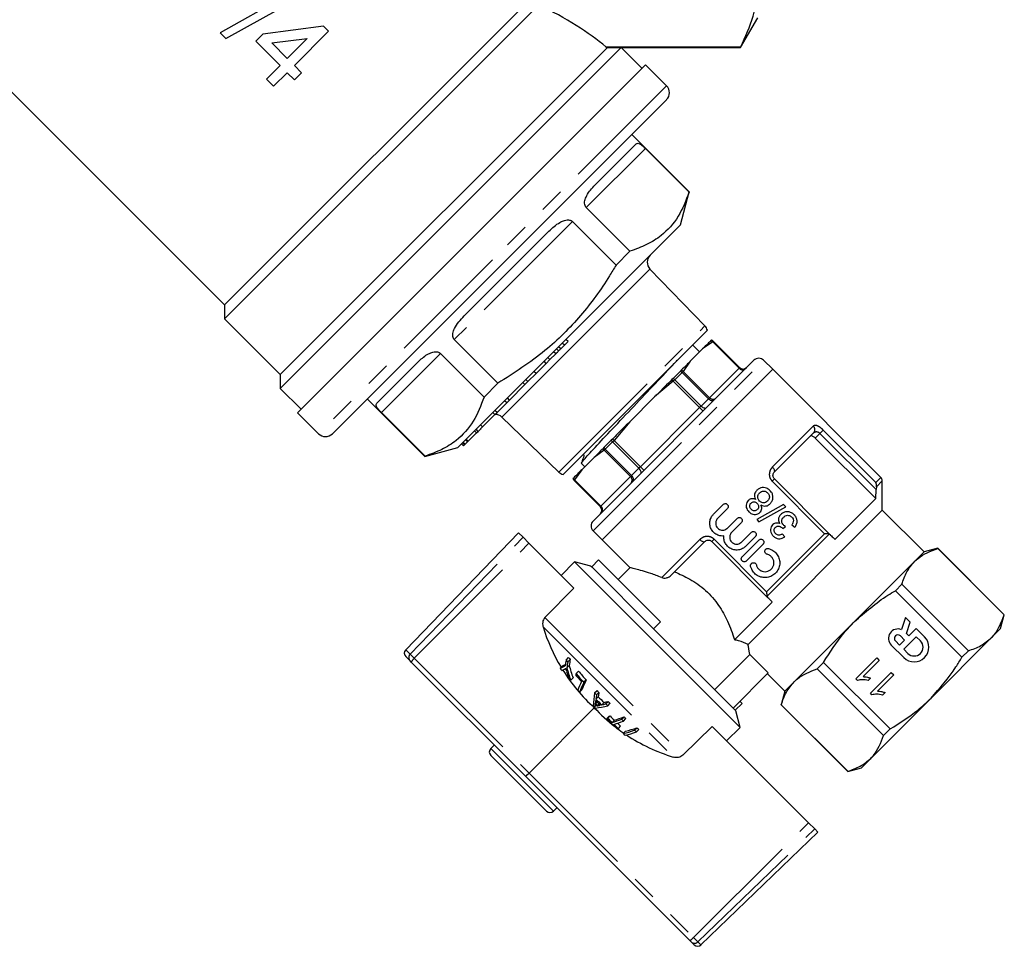
# Model space of a CAD drawing. Extents: x 114 to 292, y 17 to 275.
# Drawn here: x 242 to 292, y 165 to 212 of the extents above; entities that cross this region are included whole.
import ezdxf

# ---------------------------------------------------------------- set-up
doc = ezdxf.new("R2010")
doc.units = 0
doc.linetypes.add('PHANTOM', pattern=[12.7, 6.35, -1.27, 1.27, -1.27, 1.27, -1.27])
doc.layers.get('0').update_dxf_attribs({"linetype": 'CONTINUOUS'})

msp = doc.modelspace()

# ---------------------------------------------------------------- linework, layer by layer
at = {"color": 7, "linetype": 'CONTINUOUS'}
for p, q in [((255.935, 213.689), (252.308, 211.658)), ((252.534, 197.119), (268.493, 213.079)), ((252.534, 197.826), (267.765, 213.058)), ((252.608, 211.358), (256.234, 213.389)), ((238.103, 212.257), (252.534, 197.826)), ((278.748, 210.906), (279.614, 212.406)), ((252.308, 211.658), (252.608, 211.358)), ((254.484, 211.585), (254.121, 211.223)), ((257.566, 211.984), (254.484, 211.585)), ((256.08, 209.99), (257.82, 211.73)), ((257.82, 211.73), (257.566, 211.984)), ((254.121, 211.223), (255.354, 209.99)), ((254.932, 211.138), (256.736, 211.371)), ((255.717, 210.352), (254.932, 211.138)), ((256.736, 211.371), (255.717, 210.352)), ((255.362, 193.584), (272.685, 210.907)), ((255.362, 194.291), (271.978, 210.907)), ((278.748, 210.932), (271.91, 210.932)), ((271.978, 210.907), (272.685, 210.907)), ((272.685, 210.906), (278.748, 210.906)), ((273.747, 209.847), (272.688, 210.906)), ((278.748, 210.906), (278.748, 210.932)), ((255.354, 209.99), (254.665, 209.301)), ((255.028, 208.938), (255.717, 209.627)), ((255.717, 209.627), (256.08, 209.265)), ((256.442, 209.627), (256.08, 209.99)), ((256.08, 209.265), (256.442, 209.627)), ((256.246, 192.346), (273.924, 210.024)), ((274.984, 208.963), (273.924, 210.024)), ((254.665, 209.301), (255.028, 208.938)), ((274.984, 208.256), (266.499, 199.771)), ((276.14, 203.565), (273.216, 206.488)), ((271.289, 203.853), (273.439, 206.004)), ((273.911, 205.769), (276.127, 203.553)), ((275.691, 201.892), (276.14, 203.565)), ((276.14, 203.565), (276.127, 203.553)), ((273.127, 200.553), (270.911, 202.769)), ((270.206, 202.064), (272.422, 199.848)), ((264.702, 197.267), (269.003, 201.568)), ((275.691, 201.892), (270.034, 196.235)), ((273.127, 200.553), (272.422, 199.848)), ((266.499, 199.771), (258.014, 191.286)), ((276.935, 196.759), (274.144, 199.65)), ((252.534, 197.826), (252.534, 197.119)), ((252.534, 197.119), (255.362, 194.291)), ((266.422, 193.848), (264.206, 196.064)), ((270.034, 196.235), (264.378, 190.578)), ((269.983, 195.971), (269.877, 196.078)), ((277.058, 196.542), (273.393, 192.877)), ((269.505, 195.494), (269.399, 195.6)), ((269.608, 195.597), (269.795, 195.784)), ((269.795, 195.784), (269.689, 195.89)), ((269.795, 195.784), (269.983, 195.971)), ((276.817, 195.593), (276.188, 194.964)), ((276.664, 195.44), (276.31, 195.793)), ((277.258, 196.034), (277.241, 196.018)), ((277.264, 196.041), (277.258, 196.034)), ((278.696, 194.644), (277.36, 195.981)), ((263.501, 195.359), (265.717, 193.142)), ((268.869, 194.857), (269.064, 195.053)), ((269.064, 195.053), (268.958, 195.159)), ((269.064, 195.053), (269.354, 195.342)), ((260.266, 192.831), (262.416, 194.981)), ((268.357, 194.346), (268.869, 194.857)), ((268.869, 194.857), (268.763, 194.964)), ((271.254, 186.848), (279.421, 195.016)), ((280.376, 194.556), (271.714, 185.894)), ((276.045, 190.225), (280.376, 194.556)), ((280.376, 194.556), (279.916, 195.016)), ((285.871, 189.061), (280.376, 194.556)), ((255.362, 194.291), (255.362, 193.584)), ((267.942, 193.931), (268.357, 194.346)), ((268.357, 194.346), (268.251, 194.452)), ((275.318, 194.094), (275.256, 194.032)), ((275.687, 194.463), (275.318, 194.094)), ((275.732, 194.508), (275.687, 194.463)), ((255.362, 193.584), (256.423, 192.523)), ((266.422, 193.848), (265.717, 193.142)), ((267.006, 192.994), (267.792, 193.781)), ((267.792, 193.781), (267.686, 193.887)), ((267.792, 193.781), (267.942, 193.931)), ((267.942, 193.931), (267.836, 194.037)), ((259.781, 193.053), (262.705, 190.13)), ((267.006, 192.994), (266.9, 193.101)), ((274.376, 193.152), (273.118, 191.894)), ((266.376, 192.365), (266.865, 192.854)), ((266.865, 192.854), (266.759, 192.96)), ((266.865, 192.854), (267.006, 192.994)), ((273.393, 192.877), (269.728, 189.212)), ((256.246, 192.346), (257.307, 191.286)), ((262.717, 190.142), (260.501, 192.359)), ((265.641, 191.63), (266.265, 192.254)), ((266.265, 192.254), (266.159, 192.36)), ((266.265, 192.254), (266.376, 192.365)), ((266.376, 192.365), (266.27, 192.471)), ((266.62, 192.126), (269.51, 189.335)), ((265.416, 191.404), (265.641, 191.63)), ((265.641, 191.63), (265.535, 191.736)), ((264.912, 190.901), (265.337, 191.325)), ((265.337, 191.325), (265.231, 191.432)), ((265.416, 191.404), (265.309, 191.51)), ((265.337, 191.325), (265.416, 191.404)), ((265.529, 191.517), (265.542, 191.504)), ((282.456, 191.333), (280.464, 189.341)), ((282.538, 191.061), (285.614, 187.985)), ((262.705, 190.13), (264.378, 190.578)), ((264.678, 190.666), (264.571, 190.772)), ((264.724, 190.713), (264.618, 190.819)), ((264.757, 190.746), (264.651, 190.852)), ((264.678, 190.666), (264.724, 190.713)), ((264.724, 190.713), (264.757, 190.746)), ((264.757, 190.746), (264.882, 190.871)), ((264.882, 190.871), (264.776, 190.977)), ((264.912, 190.901), (264.806, 191.007)), ((264.882, 190.871), (264.912, 190.901)), ((271.806, 190.583), (271.761, 190.538)), ((272.176, 190.952), (271.806, 190.583)), ((272.237, 191.014), (272.176, 190.952)), ((262.717, 190.142), (262.705, 190.13)), ((271.306, 190.082), (270.677, 189.453)), ((271.714, 185.894), (276.045, 190.225)), ((270.657, 189.779), (270.83, 189.606)), ((270.235, 189.012), (270.229, 189.005)), ((270.252, 189.028), (270.235, 189.012)), ((270.288, 188.91), (271.625, 187.573)), ((280.464, 188.987), (283.318, 186.134)), ((285.644, 188.583), (285.633, 188.449)), ((285.944, 187.396), (285.944, 188.884)), ((285.614, 187.985), (285.633, 188.449)), ((277.373, 187.198), (277.866, 187.691)), ((280.929, 187.681), (279.569, 186.919)), ((279.681, 186.807), (281.041, 187.568)), ((281.041, 187.568), (280.929, 187.681)), ((283.54, 185.912), (285.614, 187.985)), ((278.078, 187.479), (277.585, 186.986)), ((285.944, 187.396), (279.13, 180.582)), ((288.066, 185.275), (285.944, 187.396)), ((278.083, 186.488), (278.576, 186.981)), ((278.789, 186.769), (278.295, 186.275)), ((279.569, 186.919), (279.681, 186.807)), ((280.892, 186.466), (281.029, 186.574)), ((281.354, 186.657), (281.504, 186.535)), ((267.471, 186.247), (261.736, 180.309)), ((267.471, 186.247), (267.699, 186.02)), ((271.254, 186.353), (271.714, 185.894)), ((278.793, 185.777), (279.287, 186.271)), ((279.499, 186.059), (279.005, 185.565)), ((280.987, 186.045), (280.864, 186.195)), ((283.318, 186.134), (283.24, 186.18)), ((267.699, 186.02), (267.997, 185.721)), ((270.276, 183.443), (267.997, 185.721)), ((271.714, 185.894), (273.138, 184.47)), ((276.929, 185.805), (275.2, 184.077)), ((280.136, 182.952), (277.282, 185.805)), ((278.827, 185.033), (279.676, 185.882)), ((279.888, 185.67), (279.039, 184.821)), ((288.066, 185.275), (287.592, 184.801)), ((288.763, 185.462), (288.066, 185.275)), ((288.763, 185.462), (288.758, 185.457)), ((288.758, 185.457), (292.137, 182.079)), ((292.142, 182.083), (288.763, 185.462)), ((269.64, 184.079), (270.312, 184.774)), ((271.148, 184.55), (270.312, 184.774)), ((270.312, 184.774), (278.726, 176.36)), ((271.148, 184.55), (271.182, 184.517)), ((271.535, 184.87), (271.182, 184.517)), ((271.535, 184.87), (274.684, 181.722)), ((287.592, 184.801), (284.53, 181.74)), ((271.182, 184.517), (274.33, 181.368)), ((273.134, 184.485), (272.527, 183.879)), ((286.936, 183.635), (286.607, 183.307)), ((290.315, 180.256), (286.936, 183.635)), ((270.276, 183.443), (268.808, 181.945)), ((286.607, 183.307), (289.986, 179.928)), ((278.441, 180.812), (280.358, 182.73)), ((280.09, 183.029), (280.136, 182.952)), ((291.955, 181.386), (292.142, 182.083)), ((292.142, 182.083), (292.137, 182.079)), ((274.684, 181.722), (274.33, 181.368)), ((284.53, 181.74), (281.468, 178.678)), ((287.119, 181.944), (286.919, 181.328)), ((287.356, 181.706), (287.119, 181.944)), ((287.169, 181.13), (287.356, 181.706)), ((274.33, 181.368), (278.502, 177.196)), ((287.288, 181.011), (287.169, 181.13)), ((287.67, 181.393), (287.288, 181.011)), ((288.093, 180.969), (287.67, 181.393)), ((291.955, 181.386), (291.481, 180.912)), ((286.398, 180.545), (287.034, 179.91)), ((286.61, 180.757), (286.822, 180.545)), ((286.822, 180.545), (287.076, 180.799)), ((287.076, 180.799), (286.864, 181.011)), ((287.67, 180.969), (287.034, 180.333)), ((287.881, 180.757), (287.67, 180.969)), ((291.481, 180.912), (288.419, 177.851)), ((277.423, 178.275), (279.213, 180.065)), ((279.213, 180.065), (280.151, 179.128)), ((287.034, 180.333), (287.246, 180.122)), ((290.315, 180.256), (289.986, 179.928)), ((261.957, 179.741), (261.739, 179.958)), ((262.02, 179.677), (261.957, 179.741)), ((267.83, 173.868), (262.02, 179.677)), ((269.886, 179.783), (270.012, 179.909)), ((269.97, 179.69), (270.096, 179.815)), ((282.963, 179.662), (282.635, 179.334)), ((286.342, 176.283), (282.963, 179.662)), ((284.607, 178.828), (285.668, 179.889)), ((285.79, 179.766), (284.964, 178.94)), ((285.668, 179.889), (285.79, 179.766)), ((269.574, 179.369), (269.693, 179.487)), ((269.92, 179.391), (270.042, 179.513)), ((270.393, 179.095), (270.516, 179.219)), ((278.361, 177.338), (280.151, 179.128)), ((280.111, 179.088), (280.995, 178.204)), ((282.635, 179.334), (286.013, 175.955)), ((285.342, 178.094), (286.402, 179.154)), ((286.402, 179.154), (286.525, 179.032)), ((270.118, 178.766), (270.236, 178.884)), ((270.785, 178.651), (270.908, 178.774)), ((281.468, 178.678), (280.995, 178.204)), ((284.686, 178.749), (284.607, 178.828)), ((285.351, 178.865), (285.226, 178.739)), ((286.525, 179.032), (285.698, 178.205)), ((270.572, 178.149), (270.689, 178.266)), ((271.329, 178.117), (271.453, 178.24)), ((271.43, 178.009), (271.553, 178.132)), ((280.995, 178.204), (280.808, 177.507)), ((285.42, 178.015), (285.342, 178.094)), ((286.086, 178.131), (285.96, 178.005)), ((271.352, 177.44), (271.469, 177.557)), ((271.393, 177.802), (271.514, 177.922)), ((271.458, 177.458), (271.555, 177.556)), ((271.693, 177.508), (271.814, 177.629)), ((271.89, 177.559), (272.013, 177.683)), ((272, 177.461), (272.123, 177.585)), ((278.822, 177.583), (278.469, 177.23)), ((278.714, 177.691), (278.822, 177.583)), ((288.419, 177.851), (285.357, 174.789)), ((268, 174.045), (271.315, 177.361)), ((278.726, 176.36), (278.502, 177.196)), ((280.812, 177.511), (280.808, 177.507)), ((280.808, 177.507), (284.187, 174.128)), ((284.191, 174.133), (280.812, 177.511)), ((271.949, 176.811), (272.066, 176.928)), ((272.006, 176.827), (272.124, 176.945)), ((272.218, 176.611), (272.336, 176.728)), ((272.701, 176.777), (272.825, 176.9)), ((272.797, 176.684), (272.92, 176.808)), ((272.537, 176.312), (272.654, 176.43)), ((272.787, 176.048), (272.905, 176.166)), ((273.349, 176.221), (273.473, 176.346)), ((273.452, 176.138), (273.577, 176.262)), ((277.305, 176.414), (275.807, 174.945)), ((277.305, 176.414), (282.199, 171.519)), ((278.726, 176.36), (278.03, 175.688)), ((286.342, 176.283), (286.013, 175.955)), ((266.234, 175.464), (266.057, 175.287)), ((268.885, 172.105), (266.057, 174.934)), ((285.357, 174.789), (284.884, 174.315)), ((284.187, 174.128), (284.884, 174.315)), ((284.191, 174.133), (284.187, 174.128)), ((276.166, 165.532), (267.83, 173.868)), ((269.239, 172.105), (269.416, 172.282)), ((276.735, 165.31), (282.674, 171.045)), ((282.517, 171.202), (282.199, 171.519)), ((282.517, 171.202), (282.674, 171.045)), ((276.233, 165.465), (276.166, 165.532)), ((276.385, 165.313), (276.233, 165.465))]:
    msp.add_line(p, q, dxfattribs=at)
at = {"color": 8, "linetype": 'PHANTOM'}
for p, q in [((274.984, 208.963), (266.145, 200.124)), ((273.911, 205.769), (270.911, 202.769)), ((270.206, 202.064), (264.206, 196.064)), ((266.145, 200.124), (257.307, 191.286)), ((274.144, 199.65), (270.382, 195.888)), ((269.51, 189.335), (276.935, 196.759)), ((270.382, 195.888), (266.62, 192.126)), ((269.608, 195.597), (269.502, 195.703)), ((277.33, 195.951), (276.817, 195.593)), ((277.353, 195.975), (277.33, 195.951)), ((278.667, 194.614), (277.33, 195.951)), ((277.36, 195.981), (277.353, 195.975)), ((277.353, 195.975), (278.69, 194.638)), ((263.501, 195.359), (260.501, 192.359)), ((269.354, 195.342), (269.248, 195.448)), ((271.254, 186.353), (279.916, 195.016)), ((276.188, 194.964), (275.83, 194.451)), ((277.167, 193.114), (278.667, 194.614)), ((278.69, 194.638), (278.667, 194.614)), ((278.69, 194.638), (278.696, 194.644)), ((275.774, 194.396), (275.403, 194.025)), ((275.83, 194.451), (275.774, 194.396)), ((277.111, 193.059), (275.774, 194.396)), ((275.83, 194.451), (277.167, 193.114)), ((275.324, 193.946), (274.376, 193.152)), ((275.324, 193.946), (275.256, 194.032)), ((275.403, 194.025), (275.324, 193.946)), ((276.661, 192.609), (275.324, 193.946)), ((275.403, 194.025), (276.74, 192.688)), ((276.74, 192.688), (277.111, 193.059)), ((277.167, 193.114), (277.111, 193.059)), ((273.661, 189.609), (276.661, 192.609)), ((276.74, 192.688), (276.661, 192.609)), ((276.838, 192.432), (276.661, 192.609)), ((273.118, 191.894), (272.324, 190.946)), ((280.363, 189.593), (282.439, 191.669)), ((282.779, 191.303), (282.538, 191.061)), ((282.779, 191.303), (282.946, 191.469)), ((285.633, 188.449), (282.779, 191.303)), ((282.946, 191.469), (285.612, 188.802)), ((272.245, 190.867), (271.874, 190.496)), ((272.324, 190.946), (272.237, 191.014)), ((272.245, 190.867), (272.324, 190.946)), ((273.582, 189.53), (272.245, 190.867)), ((272.324, 190.946), (273.661, 189.609)), ((271.818, 190.44), (271.306, 190.082)), ((271.818, 190.44), (271.874, 190.496)), ((273.155, 189.103), (271.818, 190.44)), ((271.874, 190.496), (273.211, 189.159)), ((273.661, 189.609), (273.582, 189.53)), ((273.838, 189.432), (273.661, 189.609)), ((270.677, 189.453), (270.318, 188.94)), ((271.655, 187.603), (273.155, 189.103)), ((273.211, 189.159), (273.155, 189.103)), ((273.211, 189.159), (273.582, 189.53)), ((285.612, 188.802), (285.871, 189.061)), ((270.295, 188.917), (270.288, 188.91)), ((270.295, 188.917), (270.318, 188.94)), ((271.632, 187.58), (270.295, 188.917)), ((270.318, 188.94), (271.655, 187.603)), ((280.464, 188.987), (280.348, 188.871)), ((283.014, 186.204), (280.348, 188.871)), ((285.944, 188.884), (285.644, 188.583)), ((271.625, 187.573), (271.632, 187.58)), ((271.632, 187.58), (271.655, 187.603)), ((280.066, 183.255), (283.014, 186.204)), ((283.24, 186.18), (280.09, 183.029)), ((261.96, 180.085), (267.699, 186.02)), ((262.173, 179.872), (267.997, 185.721)), ((274.744, 183.974), (276.677, 185.907)), ((277.399, 185.922), (277.282, 185.805)), ((277.399, 185.922), (280.066, 183.255)), ((268.808, 181.945), (275.807, 174.945)), ((268.716, 181.467), (275.329, 174.854)), ((261.736, 180.309), (261.96, 180.085)), ((261.96, 180.085), (262.173, 179.872)), ((262.173, 179.872), (268, 174.045)), ((271.363, 177.561), (271.455, 177.653)), ((266.057, 175.287), (269.239, 172.105)), ((268, 174.045), (276.354, 165.691)), ((276.354, 165.691), (282.199, 171.519)), ((276.58, 165.465), (282.517, 171.202)), ((276.354, 165.691), (276.58, 165.465)), ((276.58, 165.465), (276.735, 165.31))]:
    msp.add_line(p, q, dxfattribs=at)
at = {"color": 8, "linetype": 'PHANTOM', "flags": 128}
for points in [[(277.385, 192.98), (277.363, 192.964), (277.335, 192.956), (277.301, 192.955), (277.265, 192.962), (277.226, 192.977), (277.186, 192.999), (277.147, 193.026), (277.111, 193.059)], [(276.996, 192.59), (276.977, 192.578), (276.952, 192.573), (276.922, 192.576), (276.888, 192.586), (276.851, 192.603), (276.814, 192.626), (276.776, 192.655), (276.74, 192.688)], [(280.464, 189.341), (280.476, 189.359), (280.48, 189.383), (280.476, 189.413), (280.466, 189.446), (280.448, 189.482), (280.425, 189.52), (280.396, 189.557), (280.363, 189.593)], [(273.29, 188.884), (273.306, 188.907), (273.314, 188.935), (273.315, 188.968), (273.307, 189.005), (273.293, 189.044), (273.271, 189.084), (273.243, 189.122), (273.211, 189.159)], [(273.68, 189.274), (273.692, 189.293), (273.697, 189.318), (273.694, 189.348), (273.684, 189.382), (273.667, 189.418), (273.644, 189.456), (273.615, 189.494), (273.582, 189.53)], [(276.677, 185.907), (276.713, 185.874), (276.75, 185.845), (276.788, 185.821), (276.824, 185.804), (276.857, 185.793), (276.886, 185.79), (276.911, 185.794), (276.929, 185.805)]]:
    msp.add_lwpolyline(points, dxfattribs=at)
at = {"color": 7, "linetype": 'CONTINUOUS', "flags": 128}
msp.add_lwpolyline([(272.495, 176.3), (272.66, 176.179), (272.811, 176.072)], dxfattribs=at)
at = {"color": 7, "linetype": 'CONTINUOUS'}
for centre, radius, start, end in [((274.631, 208.61), 0.5, 315, 45), ((274.503, 199.997), 0.5, 135, 224), ((276.575, 196.412), 0.5, 15, 44), ((277.183, 195.804), 0.25, 45, 70.9254), ((279.669, 194.768), 0.35, 45, 135), ((278.873, 194.821), 0.25, 225, 315), ((266.273, 191.766), 0.5, 46, 89.427), ((257.66, 191.639), 0.5, 225, 315), ((269.858, 189.694), 0.5, 226, 255), ((285.694, 188.884), 0.25, 0, 45), ((270.465, 189.087), 0.25, 199.0746, 225), ((271.449, 187.396), 0.25, 315, 45), ((271.502, 186.601), 0.35, 135, 225), ((277.472, 184.131), 9.152, 196.9217, 210.9792), ((286.737, 180.884), 0.479, 67.7721, 225), ((286.737, 180.884), 0.18, 45, 225), ((287.564, 180.439), 0.749, 225, 45), ((287.564, 180.439), 0.449, 225, 45), ((261.916, 180.135), 0.25, 136, 225), ((268.369, 182.771), 3.541, 291.9575, 294.6571), ((275.675, 178.657), 5.897, 168.9904, 171.9374), ((275.196, 184.459), 7.076, 221.3679, 222.3866), ((275.757, 178.566), 5.895, 169.0116, 171.9582), ((275.219, 184.482), 6.93, 221.2914, 222.3316), ((275.927, 178.624), 5.952, 168.4587, 171.4169), ((268.172, 182.897), 3.796, 291.6805, 295.9961), ((275.431, 184.106), 7.533, 218.9665, 220.1022), ((267.85, 183.018), 4.181, 295.7953, 297.7083), ((277.442, 184.113), 9.117, 212.0437, 227.7729), ((277.33, 181.364), 7.729, 196.3094, 198.8127), ((277.501, 181.452), 7.856, 195.2124, 199.9942), ((277.541, 181.483), 7.754, 194.7231, 199.5877), ((277.019, 175.932), 7.343, 154.4793, 155.0236), ((276.867, 184.422), 8.384, 219.4476, 223.4987), ((276.872, 184.428), 8.218, 219.3346, 223.4683), ((275.418, 184.094), 7.514, 224.0204, 225.1537), ((276.882, 184.404), 8.447, 219.4889, 222.5896), ((275.803, 176.281), 5.676, 154.9167, 159.7228), ((276.058, 176.118), 5.849, 154.3396, 159.682), ((276.282, 176.151), 5.98, 153.9794, 159.2915), ((276.995, 184.261), 8.866, 222.7042, 223.5808), ((275.797, 177.331), 4.536, 170.0312, 178.4232), ((277.774, 184.037), 8.751, 222.574, 223.5384), ((277.774, 184.037), 8.577, 222.5247, 223.5087), ((276.61, 177.085), 5.164, 168.3018, 170.6712), ((275.715, 177.127), 4.374, 172.1183, 174.3049), ((277.782, 184.028), 8.982, 224.5566, 226.699), ((276.44, 177.02), 5.106, 168.8332, 171.1979), ((277.78, 184.031), 8.921, 224.2853, 226.979), ((277.78, 184.031), 8.751, 224.2713, 227.0176), ((270.45, 182.699), 5.338, 283.4701, 285.6515), ((270.506, 182.89), 5.421, 283.9625, 286.1425), ((277.774, 184.037), 8.751, 227.751, 228.7164), ((277.774, 184.037), 8.577, 227.8069, 228.7919), ((277.794, 184.016), 9.257, 225.1248, 226.0933), ((278.016, 183.626), 9.173, 223.0735, 231.9382), ((270.863, 181.912), 4.594, 276.3933, 284.3288), ((270.65, 181.837), 4.453, 280.4502, 282.6112), ((270.793, 181.016), 4.361, 285.365, 286.1511), ((278.218, 182.729), 8.621, 223.3461, 228.2614), ((278.241, 182.71), 8.572, 223.3367, 225.362), ((270.857, 181.195), 4.435, 285.8072, 286.5909), ((278.249, 182.718), 8.417, 223.3061, 225.3687), ((270.659, 181.931), 5.544, 286.3301, 291.6089), ((270.754, 181.839), 5.545, 286.3351, 291.6137), ((270.705, 182.138), 5.65, 286.7705, 292.0315), ((278.25, 182.719), 8.419, 226.8787, 228.3402), ((278.421, 182.574), 8.144, 225.3811, 226.3191), ((278.43, 182.582), 7.981, 225.3889, 226.3461), ((278.242, 182.711), 8.573, 226.2532, 228.2798), ((271.32, 180.504), 4.365, 285.3927, 286.1787), ((271.488, 181.261), 5.372, 283.998, 290.269), ((278.223, 182.586), 8.502, 230.2598, 231.157), ((271.586, 181.183), 5.379, 284.0348, 290.3046), ((271.539, 181.46), 5.467, 284.4615, 290.7175), ((278.446, 182.421), 8.026, 230.5733, 231.5243), ((278.456, 182.431), 7.865, 230.6883, 231.659), ((278.027, 183.644), 9.194, 236.4761, 252.9317), ((266.234, 175.11), 0.25, 135, 225), ((269.062, 172.282), 0.25, 225, 315), ((276.562, 165.49), 0.25, 225, 314)]:
    msp.add_arc(centre, radius, start, end, dxfattribs=at)
at = {"color": 8, "linetype": 'PHANTOM'}
for centre, radius, start, end in [((277.127, 195.773), 0.27, 41.3288, 64.8944), ((277.176, 195.798), 0.25, 44.9981, 70.8812), ((278.844, 194.769), 0.235, 221.1887, 310.5981), ((278.867, 194.814), 0.25, 224.9473, 314.9472), ((275.034, 193.658), 0.52, 44.8046, 56.9339), ((275.472, 194.096), 0.425, 44.7924, 59.6789), ((275.638, 194.235), 0.29, 48.439, 70.9446), ((277.344, 193.269), 0.235, 221.1887, 310.5981), ((282.278, 191.493), 0.239, 317.9994, 47.714), ((272.174, 190.797), 0.425, 210.3211, 225.2076), ((272.612, 191.236), 0.52, 213.0661, 225.1954), ((272.035, 190.632), 0.29, 199.0554, 221.561), ((273, 188.926), 0.235, 319.4019, 48.8113), ((270.472, 189.094), 0.25, 199.1188, 225.0019), ((270.497, 189.143), 0.27, 205.1056, 228.6712), ((271.455, 187.403), 0.25, 315.0528, 45.0527), ((271.5, 187.426), 0.235, 319.4019, 48.8113), ((262.134, 179.911), 0.245, 134.9508, 223.9613), ((262.506, 179.455), 0.534, 128.5701, 155.3824), ((275.788, 166.172), 0.743, 300.5499, 319.6512), ((276.406, 165.642), 0.248, 225.5061, 314.5208)]:
    msp.add_arc(centre, radius, start, end, dxfattribs=at)
at = {"color": 7, "linetype": 'CONTINUOUS'}
for centre, major_axis, ratio, start_param, end_param in [((255.836, 210.434), (17.921, -2.908), 0.341999, 0.516607, 0.843569), ((268.007, 174.045), (0.177, 0.177), 0.018194, 1.58825, 3.141593)]:
    msp.add_ellipse(centre, major_axis=major_axis, ratio=ratio, start_param=start_param, end_param=end_param, dxfattribs=at)
for points, knots in [([(278.748, 210.932), (278.992, 211.452), (279.485, 212.498), (279.57, 213.573), (279.614, 214.114)], [0, 0, 0, 0, 0.496259, 1, 1, 1, 1]), ([(271.91, 210.932), (271.912, 210.931), (271.95, 210.917), (271.964, 210.912), (271.978, 210.907)], [0, 0, 0, 0, 0.065071, 1, 1, 1, 1]), ([(273.439, 206.004), (273.478, 206.03), (273.527, 206.062), (273.649, 205.999), (273.729, 205.939), (273.822, 205.856), (273.874, 205.805), (273.905, 205.775), (273.911, 205.769)], [0, 0, 0, 0, 0.519318, 0.661652, 0.848724, 0.914614, 0.981142, 1, 1, 1, 1]), ([(270.911, 202.769), (270.894, 202.79), (270.855, 202.836), (270.822, 202.941), (270.821, 203.11), (270.938, 203.468), (271.14, 203.69), (271.289, 203.853)], [0, 0, 0, 0, 0.0542652, 0.1207764, 0.2249116, 0.4261678, 1, 1, 1, 1]), ([(276.127, 203.553), (275.965, 203.127), (275.637, 202.267), (274.86, 201.415), (273.994, 200.866), (273.417, 200.657), (273.127, 200.553)], [0, 0, 0, 0, 0.297282, 0.601501, 0.799747, 1, 1, 1, 1]), ([(269.003, 201.568), (269.183, 201.735), (269.412, 201.948), (269.764, 202.114), (269.947, 202.158), (270.099, 202.133), (270.168, 202.099), (270.199, 202.07), (270.206, 202.064)], [0, 0, 0, 0, 0.519318, 0.661652, 0.848724, 0.914614, 0.981142, 1, 1, 1, 1]), ([(272.422, 199.848), (272.311, 199.664), (271.774, 198.771), (270.659, 197.238), (268.776, 195.356), (267.241, 194.373), (266.422, 193.848)], [0, 0, 0, 0, 0.075152, 0.364362, 0.660656, 1, 1, 1, 1]), ([(264.206, 196.064), (264.189, 196.085), (264.15, 196.132), (264.12, 196.239), (264.126, 196.415), (264.269, 196.799), (264.518, 197.068), (264.702, 197.267)], [0, 0, 0, 0, 0.054265, 0.120776, 0.224912, 0.426168, 1, 1, 1, 1]), ([(269.505, 195.494), (269.523, 195.512), (269.556, 195.545), (269.592, 195.581), (269.608, 195.597)], [0, 0, 0, 0, 0.559987, 1, 1, 1, 1]), ([(277.241, 196.018), (277.187, 195.963), (277.052, 195.828), (276.905, 195.681), (276.817, 195.593)], [0, 0, 0, 0, 0.401594, 1, 1, 1, 1]), ([(262.416, 194.981), (262.564, 195.116), (262.752, 195.288), (263.075, 195.425), (263.248, 195.458), (263.395, 195.429), (263.463, 195.394), (263.494, 195.365), (263.501, 195.359)], [0, 0, 0, 0, 0.519318, 0.661652, 0.848724, 0.914614, 0.981142, 1, 1, 1, 1]), ([(269.354, 195.342), (269.383, 195.371), (269.434, 195.423), (269.483, 195.472), (269.505, 195.494)], [0, 0, 0, 0, 0.559987, 1, 1, 1, 1]), ([(270.681, 189.81), (270.713, 189.859), (270.781, 189.964), (271.41, 190.65), (272.341, 191.64), (273.467, 192.826), (274.553, 193.971), (275.292, 194.751), (275.51, 194.991), (275.532, 195.016)], [0, 0, 0, 0, 0.146672, 0.313467, 0.480262, 0.647057, 0.813852, 0.980647, 1, 1, 1, 1]), ([(276.188, 194.964), (276.129, 194.905), (275.982, 194.759), (275.826, 194.602), (275.732, 194.508)], [0, 0, 0, 0, 0.401527, 1, 1, 1, 1]), ([(275.256, 194.032), (275.138, 193.914), (274.845, 193.621), (274.551, 193.328), (274.376, 193.152)], [0, 0, 0, 0, 0.401594, 1, 1, 1, 1]), ([(265.717, 193.142), (265.555, 192.717), (265.226, 191.856), (264.449, 191.005), (263.584, 190.455), (263.007, 190.247), (262.717, 190.142)], [0, 0, 0, 0, 0.297282, 0.601501, 0.799747, 1, 1, 1, 1]), ([(260.501, 192.359), (260.482, 192.378), (260.439, 192.421), (260.373, 192.492), (260.295, 192.585), (260.201, 192.731), (260.238, 192.788), (260.266, 192.831)], [0, 0, 0, 0, 0.054265, 0.120776, 0.224912, 0.426168, 1, 1, 1, 1]), ([(273.118, 191.894), (273, 191.776), (272.706, 191.483), (272.413, 191.189), (272.237, 191.014)], [0, 0, 0, 0, 0.401527, 1, 1, 1, 1]), ([(282.538, 191.061), (282.519, 191.079), (282.48, 191.115), (282.418, 191.153), (282.361, 191.175), (282.311, 191.178), (282.29, 191.163), (282.279, 191.156)], [0, 0, 0, 0, 0.191106, 0.381991, 0.578925, 0.791387, 1, 1, 1, 1]), ([(270.75, 190.233), (270.753, 190.23), (270.762, 190.223), (270.772, 190.209), (270.782, 190.186), (270.788, 190.115), (270.716, 189.985), (270.68, 189.863), (270.657, 189.787)], [0, 0, 0, 0, 0.026458, 0.065688, 0.10417, 0.175876, 0.484945, 1, 1, 1, 1]), ([(271.761, 190.538), (271.698, 190.474), (271.54, 190.316), (271.393, 190.17), (271.306, 190.082)], [0, 0, 0, 0, 0.401594, 1, 1, 1, 1]), ([(270.677, 189.453), (270.618, 189.394), (270.471, 189.247), (270.334, 189.11), (270.252, 189.028)], [0, 0, 0, 0, 0.401527, 1, 1, 1, 1]), ([(280.464, 188.987), (280.447, 189.008), (280.412, 189.051), (280.389, 189.13), (280.391, 189.211), (280.417, 189.285), (280.449, 189.322), (280.464, 189.341)], [0, 0, 0, 0, 0.177252, 0.360978, 0.559708, 0.782728, 1, 1, 1, 1]), ([(280.239, 188.398), (280.182, 188.445), (280.087, 188.525), (279.915, 188.558), (279.766, 188.541), (279.651, 188.484), (279.595, 188.432), (279.577, 188.415)], [0, 0, 0, 0, 0.291139, 0.489229, 0.68681, 0.898151, 1, 1, 1, 1]), ([(285.644, 188.583), (285.646, 188.622), (285.65, 188.703), (285.628, 188.77), (285.613, 188.801), (285.612, 188.802)], [0, 0, 0, 0, 0.476817, 0.991424, 1, 1, 1, 1]), ([(279.577, 188.415), (279.538, 188.369), (279.474, 188.291), (279.446, 188.148), (279.461, 188.036), (279.49, 187.971), (279.502, 187.944)], [0, 0, 0, 0, 0.350107, 0.589585, 0.829117, 1, 1, 1, 1]), ([(279.712, 187.865), (279.684, 187.897), (279.637, 187.952), (279.615, 188.05), (279.622, 188.137), (279.656, 188.216), (279.694, 188.258), (279.711, 188.278)], [0, 0, 0, 0, 0.2723747, 0.4527031, 0.6324408, 0.8320134, 1, 1, 1, 1]), ([(279.711, 188.278), (279.742, 188.304), (279.797, 188.35), (279.899, 188.373), (279.988, 188.363), (280.062, 188.325), (280.099, 188.292), (280.115, 188.276)], [0, 0, 0, 0, 0.271248, 0.471528, 0.672394, 0.854955, 1, 1, 1, 1]), ([(280.115, 188.276), (280.144, 188.241), (280.19, 188.182), (280.214, 188.086), (280.205, 187.999), (280.167, 187.925), (280.129, 187.882), (280.114, 187.865)], [0, 0, 0, 0, 0.2889275, 0.4714521, 0.6250749, 0.8527087, 1, 1, 1, 1]), ([(280.253, 187.732), (280.29, 187.776), (280.365, 187.865), (280.401, 188.031), (280.381, 188.19), (280.318, 188.312), (280.262, 188.373), (280.239, 188.398)], [0, 0, 0, 0, 0.23187, 0.466095, 0.667882, 0.866229, 1, 1, 1, 1]), ([(277.866, 187.691), (277.879, 187.702), (277.906, 187.723), (277.956, 187.737), (278.007, 187.734), (278.054, 187.714), (278.092, 187.68), (278.117, 187.635), (278.125, 187.584), (278.116, 187.534), (278.097, 187.499), (278.082, 187.483), (278.078, 187.479)], [0, 0, 0, 0, 0.107713, 0.215434, 0.322934, 0.430185, 0.537294, 0.64435, 0.75143, 0.858617, 0.966014, 1, 1, 1, 1]), ([(279.136, 187.894), (279.108, 187.86), (279.052, 187.793), (279.022, 187.665), (279.031, 187.537), (279.08, 187.418), (279.138, 187.354), (279.166, 187.322)], [0, 0, 0, 0, 0.2038814, 0.4096679, 0.5962592, 0.80076, 1, 1, 1, 1]), ([(279.502, 187.944), (279.457, 187.961), (279.383, 187.99), (279.271, 187.979), (279.192, 187.944), (279.152, 187.908), (279.136, 187.894)], [0, 0, 0, 0, 0.356816, 0.596016, 0.835444, 1, 1, 1, 1]), ([(279.287, 187.446), (279.267, 187.469), (279.232, 187.509), (279.209, 187.582), (279.212, 187.652), (279.235, 187.715), (279.263, 187.747), (279.276, 187.761)], [0, 0, 0, 0, 0.253666, 0.445823, 0.63857, 0.836772, 1, 1, 1, 1]), ([(279.276, 187.761), (279.3, 187.781), (279.346, 187.817), (279.429, 187.828), (279.507, 187.809), (279.556, 187.775), (279.581, 187.75), (279.585, 187.746)], [0, 0, 0, 0, 0.265284, 0.498698, 0.69852, 0.949691, 1, 1, 1, 1]), ([(279.585, 187.746), (279.606, 187.723), (279.642, 187.682), (279.667, 187.607), (279.663, 187.539), (279.639, 187.477), (279.61, 187.445), (279.596, 187.429)], [0, 0, 0, 0, 0.261919, 0.451401, 0.641856, 0.820169, 1, 1, 1, 1]), ([(280.114, 187.865), (280.081, 187.838), (280.024, 187.791), (279.92, 187.77), (279.832, 187.781), (279.762, 187.818), (279.727, 187.851), (279.712, 187.865)], [0, 0, 0, 0, 0.287655, 0.486206, 0.685063, 0.863882, 1, 1, 1, 1]), ([(279.731, 187.292), (279.757, 187.322), (279.803, 187.377), (279.828, 187.478), (279.82, 187.574), (279.795, 187.633), (279.782, 187.664)], [0, 0, 0, 0, 0.2933964, 0.5235796, 0.7536401, 1, 1, 1, 1]), ([(279.782, 187.664), (279.825, 187.643), (279.903, 187.605), (280.032, 187.605), (280.153, 187.645), (280.217, 187.701), (280.253, 187.732)], [0, 0, 0, 0, 0.270737, 0.498291, 0.725967, 1, 1, 1, 1]), ([(277.895, 186.087), (277.848, 186.086), (277.726, 186.082), (277.536, 186.143), (277.357, 186.274), (277.234, 186.453), (277.175, 186.658), (277.185, 186.875), (277.256, 187.063), (277.339, 187.158), (277.373, 187.198)], [0, 0, 0, 0, 0.089548, 0.230164, 0.365167, 0.495449, 0.625844, 0.760774, 0.901056, 1, 1, 1, 1]), ([(279.166, 187.322), (279.213, 187.282), (279.293, 187.213), (279.439, 187.177), (279.57, 187.187), (279.669, 187.234), (279.716, 187.277), (279.731, 187.292)], [0, 0, 0, 0, 0.287847, 0.492661, 0.697545, 0.898407, 1, 1, 1, 1]), ([(279.596, 187.429), (279.572, 187.41), (279.528, 187.375), (279.446, 187.364), (279.369, 187.381), (279.319, 187.415), (279.293, 187.44), (279.287, 187.446)], [0, 0, 0, 0, 0.258933, 0.484563, 0.687229, 0.930924, 1, 1, 1, 1]), ([(280.79, 187.181), (280.756, 187.141), (280.696, 187.071), (280.664, 186.94), (280.674, 186.822), (280.71, 186.753), (280.728, 186.721)], [0, 0, 0, 0, 0.312874, 0.547147, 0.782082, 1, 1, 1, 1]), ([(281.473, 187.164), (281.426, 187.204), (281.339, 187.278), (281.178, 187.323), (281.018, 187.317), (280.883, 187.265), (280.815, 187.204), (280.79, 187.181)], [0, 0, 0, 0, 0.2376543, 0.4391605, 0.6402007, 0.8647581, 1, 1, 1, 1]), ([(280.925, 187.044), (280.954, 187.069), (281.013, 187.119), (281.124, 187.144), (281.226, 187.13), (281.298, 187.091), (281.333, 187.058), (281.345, 187.046)], [0, 0, 0, 0, 0.243823, 0.490238, 0.702885, 0.889464, 1, 1, 1, 1]), ([(281.345, 187.046), (281.369, 187.019), (281.409, 186.972), (281.433, 186.888), (281.427, 186.798), (281.394, 186.721), (281.363, 186.672), (281.354, 186.657)], [0, 0, 0, 0, 0.2496394, 0.4199929, 0.5902194, 0.8764478, 1, 1, 1, 1]), ([(281.504, 186.535), (281.538, 186.584), (281.606, 186.683), (281.627, 186.859), (281.587, 187.017), (281.523, 187.112), (281.481, 187.155), (281.473, 187.164)], [0, 0, 0, 0, 0.258731, 0.5200381, 0.7435672, 0.9484896, 1, 1, 1, 1]), ([(277.585, 186.986), (277.559, 186.954), (277.508, 186.891), (277.477, 186.771), (277.486, 186.649), (277.535, 186.538), (277.617, 186.451), (277.721, 186.397), (277.836, 186.378), (277.953, 186.398), (278.035, 186.443), (278.074, 186.479), (278.083, 186.488)], [0, 0, 0, 0, 0.110445, 0.220894, 0.330913, 0.438397, 0.542687, 0.645349, 0.749005, 0.855503, 0.964852, 1, 1, 1, 1]), ([(278.576, 186.981), (278.59, 186.992), (278.616, 187.013), (278.666, 187.027), (278.717, 187.024), (278.765, 187.004), (278.803, 186.97), (278.827, 186.925), (278.835, 186.874), (278.826, 186.824), (278.807, 186.789), (278.792, 186.773), (278.789, 186.769)], [0, 0, 0, 0, 0.107713, 0.215434, 0.322934, 0.430185, 0.537294, 0.64435, 0.75143, 0.858617, 0.966014, 1, 1, 1, 1]), ([(280.373, 186.655), (280.345, 186.62), (280.288, 186.55), (280.258, 186.417), (280.278, 186.277), (280.332, 186.163), (280.386, 186.104), (280.405, 186.084)], [0, 0, 0, 0, 0.2105279, 0.4219365, 0.6202432, 0.8698256, 1, 1, 1, 1]), ([(280.728, 186.721), (280.678, 186.734), (280.594, 186.758), (280.473, 186.73), (280.408, 186.688), (280.378, 186.66), (280.373, 186.655)], [0, 0, 0, 0, 0.3988889, 0.6725797, 0.9465174, 1, 1, 1, 1]), ([(280.513, 186.523), (280.535, 186.542), (280.573, 186.575), (280.644, 186.593), (280.723, 186.583), (280.804, 186.549), (280.853, 186.506), (280.874, 186.487)], [0, 0, 0, 0, 0.210777, 0.366459, 0.521854, 0.792683, 1, 1, 1, 1]), ([(280.926, 186.648), (280.903, 186.675), (280.861, 186.725), (280.836, 186.817), (280.841, 186.906), (280.872, 186.985), (280.909, 187.026), (280.925, 187.044)], [0, 0, 0, 0, 0.237497, 0.432923, 0.628128, 0.83354, 1, 1, 1, 1]), ([(281.029, 186.574), (281.02, 186.58), (281.002, 186.59), (280.966, 186.613), (280.942, 186.634), (280.926, 186.648)], [0, 0, 0, 0, 0.250467, 0.501039, 1, 1, 1, 1]), ([(279.005, 185.565), (278.969, 185.533), (278.877, 185.453), (278.69, 185.378), (278.463, 185.366), (278.246, 185.432), (278.067, 185.564), (277.945, 185.742), (277.89, 185.924), (277.893, 186.04), (277.895, 186.087)], [0, 0, 0, 0, 0.091339, 0.232133, 0.374748, 0.515372, 0.650384, 0.780674, 0.911077, 1, 1, 1, 1]), ([(278.295, 186.275), (278.269, 186.244), (278.218, 186.181), (278.187, 186.061), (278.196, 185.939), (278.245, 185.828), (278.327, 185.741), (278.431, 185.686), (278.546, 185.668), (278.663, 185.688), (278.745, 185.733), (278.784, 185.769), (278.793, 185.777)], [0, 0, 0, 0, 0.1104445, 0.2208941, 0.3309127, 0.4383974, 0.5426865, 0.6453492, 0.7490053, 0.8555032, 0.9648516, 1, 1, 1, 1]), ([(279.287, 186.271), (279.3, 186.282), (279.326, 186.303), (279.376, 186.317), (279.427, 186.314), (279.475, 186.294), (279.513, 186.259), (279.537, 186.214), (279.546, 186.164), (279.537, 186.113), (279.518, 186.079), (279.502, 186.063), (279.499, 186.059)], [0, 0, 0, 0, 0.107713, 0.215434, 0.322934, 0.430185, 0.537294, 0.64435, 0.75143, 0.858617, 0.966014, 1, 1, 1, 1]), ([(280.405, 186.084), (280.447, 186.048), (280.523, 185.983), (280.666, 185.944), (280.802, 185.952), (280.91, 185.995), (280.967, 186.032), (280.987, 186.045)], [0, 0, 0, 0, 0.257224, 0.466766, 0.676227, 0.889398, 1, 1, 1, 1]), ([(280.523, 186.21), (280.5, 186.237), (280.462, 186.283), (280.446, 186.365), (280.454, 186.437), (280.482, 186.49), (280.506, 186.516), (280.513, 186.523)], [0, 0, 0, 0, 0.297454, 0.499283, 0.700306, 0.906935, 1, 1, 1, 1]), ([(280.864, 186.195), (280.833, 186.175), (280.781, 186.142), (280.692, 186.128), (280.617, 186.143), (280.56, 186.175), (280.532, 186.201), (280.523, 186.21)], [0, 0, 0, 0, 0.290956, 0.492856, 0.695129, 0.89495, 1, 1, 1, 1]), ([(280.874, 186.487), (280.876, 186.485), (280.879, 186.482), (280.885, 186.475), (280.89, 186.47), (280.892, 186.466)], [0, 0, 0, 0, 0.250078, 0.500177, 1, 1, 1, 1]), ([(283.24, 186.18), (283.21, 186.186), (283.146, 186.199), (283.06, 186.203), (283.015, 186.204), (283.014, 186.204)], [0, 0, 0, 0, 0.476817, 0.991424, 1, 1, 1, 1]), ([(283.318, 186.134), (283.373, 186.079), (283.447, 186.005), (283.521, 185.931), (283.54, 185.912)], [0, 0, 0, 0, 0.741202, 1, 1, 1, 1]), ([(276.929, 185.805), (276.952, 185.824), (276.996, 185.861), (277.086, 185.883), (277.176, 185.874), (277.243, 185.841), (277.273, 185.814), (277.282, 185.805)], [0, 0, 0, 0, 0.262962, 0.512181, 0.72904, 0.918688, 1, 1, 1, 1]), ([(279.676, 185.882), (279.689, 185.893), (279.715, 185.914), (279.765, 185.928), (279.816, 185.925), (279.864, 185.905), (279.902, 185.871), (279.926, 185.826), (279.935, 185.775), (279.926, 185.725), (279.906, 185.69), (279.891, 185.674), (279.888, 185.67)], [0, 0, 0, 0, 0.107713, 0.215434, 0.322934, 0.430185, 0.537294, 0.64435, 0.75143, 0.858617, 0.966014, 1, 1, 1, 1]), ([(280.164, 185.451), (280.241, 185.424), (280.398, 185.37), (280.585, 185.196), (280.709, 184.973), (280.751, 184.72), (280.708, 184.469), (280.585, 184.247), (280.396, 184.076), (280.158, 183.977), (279.898, 183.962), (279.648, 184.036), (279.442, 184.187), (279.313, 184.368), (279.274, 184.495), (279.258, 184.545)], [0, 0, 0, 0, 0.076275, 0.155089, 0.233967, 0.312815, 0.391565, 0.4704, 0.550035, 0.63128, 0.71385, 0.795642, 0.874306, 0.950131, 1, 1, 1, 1]), ([(279.55, 184.616), (279.55, 184.615), (279.562, 184.564), (279.605, 184.469), (279.709, 184.358), (279.841, 184.288), (279.989, 184.264), (280.139, 184.289), (280.274, 184.364), (280.378, 184.481), (280.436, 184.627), (280.442, 184.782), (280.396, 184.93), (280.304, 185.052), (280.196, 185.128), (280.12, 185.151), (280.093, 185.159)], [0, 0, 0, 0, 0.002127, 0.082345, 0.160185, 0.236752, 0.31408, 0.393554, 0.475024, 0.557097, 0.638386, 0.71845, 0.797627, 0.876387, 0.955016, 1, 1, 1, 1]), ([(280.093, 185.159), (280.082, 185.163), (280.055, 185.171), (280.019, 185.199), (279.99, 185.24), (279.976, 185.29), (279.98, 185.341), (279.997, 185.382), (280.025, 185.417), (280.062, 185.443), (280.112, 185.457), (280.147, 185.455), (280.163, 185.451), (280.164, 185.451)], [0, 0, 0, 0, 0.071785, 0.178706, 0.285094, 0.391489, 0.498424, 0.606062, 0.674361, 0.782141, 0.889933, 0.997425, 1, 1, 1, 1]), ([(287.592, 184.801), (287.646, 184.853), (287.962, 185.152), (288.398, 185.319), (288.758, 185.457)], [0, 0, 0, 0, 0.17218, 1, 1, 1, 1]), ([(279.039, 184.821), (279.03, 184.814), (279.008, 184.794), (278.963, 184.777), (278.91, 184.776), (278.861, 184.793), (278.82, 184.824), (278.793, 184.866), (278.781, 184.913), (278.785, 184.963), (278.801, 185.004), (278.82, 185.025), (278.827, 185.033)], [0, 0, 0, 0, 0.0765394, 0.1903012, 0.3027722, 0.4110762, 0.5144753, 0.6149278, 0.7157366, 0.8198076, 0.9284827, 1, 1, 1, 1]), ([(279.258, 184.545), (279.257, 184.552), (279.252, 184.575), (279.255, 184.616), (279.273, 184.657), (279.301, 184.692), (279.339, 184.719), (279.39, 184.733), (279.442, 184.729), (279.489, 184.707), (279.526, 184.672), (279.543, 184.639), (279.549, 184.62), (279.55, 184.616)], [0, 0, 0, 0, 0.0446118, 0.149156, 0.2578783, 0.3292477, 0.4410898, 0.5530109, 0.6626976, 0.7689015, 0.8724097, 0.9748235, 1, 1, 1, 1]), ([(286.936, 183.635), (287.013, 183.856), (287.167, 184.3), (287.45, 184.633), (287.592, 184.801)], [0, 0, 0, 0, 0.496088, 1, 1, 1, 1]), ([(274.744, 183.974), (274.551, 184.047), (274.012, 184.251), (273.388, 184.417), (273.068, 184.494), (273.138, 184.477), (273.143, 184.476)], [0, 0, 0, 0, 0.2169268, 0.6078229, 0.9719114, 1, 1, 1, 1]), ([(274.744, 183.974), (274.778, 183.964), (274.852, 183.942), (274.986, 183.955), (275.111, 184.001), (275.176, 184.056), (275.2, 184.077)], [0, 0, 0, 0, 0.239681, 0.518278, 0.821155, 1, 1, 1, 1]), ([(275.39, 184.267), (275.649, 184.154), (276.184, 183.921), (276.995, 183.349), (277.655, 182.585), (278.131, 181.707), (278.344, 181.121), (278.436, 180.826), (278.441, 180.812)], [0, 0, 0, 0, 0.183739, 0.37946, 0.575813, 0.763463, 0.988752, 1, 1, 1, 1]), ([(280.066, 183.255), (280.066, 183.254), (280.067, 183.209), (280.071, 183.124), (280.084, 183.06), (280.09, 183.029)], [0, 0, 0, 0, 0.008576, 0.523183, 1, 1, 1, 1]), ([(284.53, 181.74), (285.076, 182.216), (285.732, 182.79), (286.481, 183.232), (286.607, 183.307)], [0, 0, 0, 0, 0.830376, 1, 1, 1, 1]), ([(280.358, 182.73), (280.339, 182.749), (280.265, 182.823), (280.191, 182.897), (280.136, 182.952)], [0, 0, 0, 0, 0.258798, 1, 1, 1, 1]), ([(291.481, 180.912), (291.529, 180.962), (291.828, 181.278), (291.996, 181.713), (292.137, 182.079)], [0, 0, 0, 0, 0.158799, 1, 1, 1, 1]), ([(268.808, 181.945), (268.807, 181.944), (268.775, 181.911), (268.723, 181.834), (268.687, 181.699), (268.689, 181.573), (268.709, 181.496), (268.716, 181.467)], [0, 0, 0, 0, 0.007964, 0.270117, 0.531396, 0.822086, 1, 1, 1, 1]), ([(282.963, 179.662), (283.285, 180.177), (283.748, 180.917), (284.347, 181.548), (284.53, 181.74)], [0, 0, 0, 0, 0.6954372, 1, 1, 1, 1]), ([(279.13, 180.582), (278.979, 180.644), (278.78, 180.727), (278.507, 180.795), (278.441, 180.812)], [0, 0, 0, 0, 0.758097, 1, 1, 1, 1]), ([(279.213, 180.065), (279.213, 180.068), (279.2, 180.155), (279.175, 180.325), (279.136, 180.547), (279.13, 180.582)], [0, 0, 0, 0, 0.0273, 0.847528, 1, 1, 1, 1]), ([(290.315, 180.256), (290.535, 180.333), (290.98, 180.488), (291.313, 180.77), (291.481, 180.912)], [0, 0, 0, 0, 0.496088, 1, 1, 1, 1]), ([(288.419, 177.851), (288.867, 178.359), (289.444, 179.013), (289.887, 179.761), (289.986, 179.928)], [0, 0, 0, 0, 0.777046, 1, 1, 1, 1]), ([(269.794, 179.316), (269.8, 179.319), (269.815, 179.327), (269.839, 179.34), (269.857, 179.35), (269.867, 179.355)], [0, 0, 0, 0, 0.249985, 0.624982, 1, 1, 1, 1]), ([(269.867, 179.355), (269.874, 179.328), (269.885, 179.287), (269.9, 179.234), (269.908, 179.207), (269.912, 179.194)], [0, 0, 0, 0, 0.499971, 0.749983, 1, 1, 1, 1]), ([(281.468, 178.678), (281.523, 178.729), (281.839, 179.028), (282.274, 179.195), (282.635, 179.334)], [0, 0, 0, 0, 0.17218, 1, 1, 1, 1]), ([(280.812, 177.511), (280.889, 177.732), (281.044, 178.176), (281.326, 178.51), (281.468, 178.678)], [0, 0, 0, 0, 0.496088, 1, 1, 1, 1]), ([(285.226, 178.739), (285.125, 178.764), (284.945, 178.808), (284.765, 178.767), (284.686, 178.749)], [0, 0, 0, 0, 0.560332, 1, 1, 1, 1]), ([(284.964, 178.94), (285.038, 178.935), (285.171, 178.927), (285.296, 178.884), (285.351, 178.865)], [0, 0, 0, 0, 0.5596937, 1, 1, 1, 1]), ([(285.96, 178.005), (285.859, 178.03), (285.679, 178.074), (285.499, 178.033), (285.42, 178.015)], [0, 0, 0, 0, 0.560332, 1, 1, 1, 1]), ([(285.698, 178.205), (285.772, 178.201), (285.905, 178.193), (286.03, 178.15), (286.086, 178.131)], [0, 0, 0, 0, 0.559694, 1, 1, 1, 1]), ([(271.352, 177.44), (271.353, 177.45), (271.355, 177.475), (271.358, 177.515), (271.361, 177.546), (271.363, 177.561)], [0, 0, 0, 0, 0.249985, 0.62498, 1, 1, 1, 1]), ([(286.342, 176.283), (286.826, 176.584), (287.566, 177.045), (288.199, 177.643), (288.419, 177.851)], [0, 0, 0, 0, 0.652779, 1, 1, 1, 1]), ([(271.458, 177.458), (271.438, 177.457), (271.409, 177.456), (271.375, 177.449), (271.36, 177.443), (271.352, 177.44)], [0, 0, 0, 0, 0.4968423, 0.7479102, 1, 1, 1, 1]), ([(285.357, 174.789), (285.405, 174.839), (285.704, 175.154), (285.872, 175.589), (286.013, 175.955)], [0, 0, 0, 0, 0.158799, 1, 1, 1, 1]), ([(275.807, 174.945), (275.779, 174.921), (275.714, 174.868), (275.586, 174.828), (275.451, 174.823), (275.367, 174.845), (275.329, 174.854)], [0, 0, 0, 0, 0.218411, 0.487092, 0.769678, 1, 1, 1, 1]), ([(284.191, 174.133), (284.412, 174.209), (284.856, 174.364), (285.189, 174.646), (285.357, 174.789)], [0, 0, 0, 0, 0.496088, 1, 1, 1, 1])]:
    msp.add_open_spline(points, degree=3, knots=knots, dxfattribs=at)
at = {"color": 8, "linetype": 'PHANTOM'}
for points, knots in [([(282.946, 191.469), (282.928, 191.486), (282.87, 191.542), (282.76, 191.627), (282.628, 191.695), (282.512, 191.717), (282.463, 191.685), (282.439, 191.669)], [0, 0, 0, 0, 0.088299, 0.291476, 0.514222, 0.756369, 1, 1, 1, 1]), ([(282.456, 191.333), (282.477, 191.35), (282.518, 191.383), (282.597, 191.395), (282.678, 191.376), (282.741, 191.339), (282.77, 191.311), (282.779, 191.303)], [0, 0, 0, 0, 0.262962, 0.512181, 0.72904, 0.918688, 1, 1, 1, 1]), ([(280.363, 189.593), (280.33, 189.554), (280.261, 189.474), (280.207, 189.319), (280.201, 189.155), (280.245, 188.996), (280.313, 188.913), (280.348, 188.871)], [0, 0, 0, 0, 0.200632, 0.414559, 0.614659, 0.808112, 1, 1, 1, 1]), ([(277.399, 185.922), (277.381, 185.939), (277.321, 185.993), (277.189, 186.056), (277.006, 186.073), (276.82, 186.025), (276.725, 185.946), (276.677, 185.907)], [0, 0, 0, 0, 0.088299, 0.291476, 0.514222, 0.756369, 1, 1, 1, 1])]:
    msp.add_open_spline(points, degree=3, knots=knots, dxfattribs=at)

doc.saveas('drawing.dxf')
